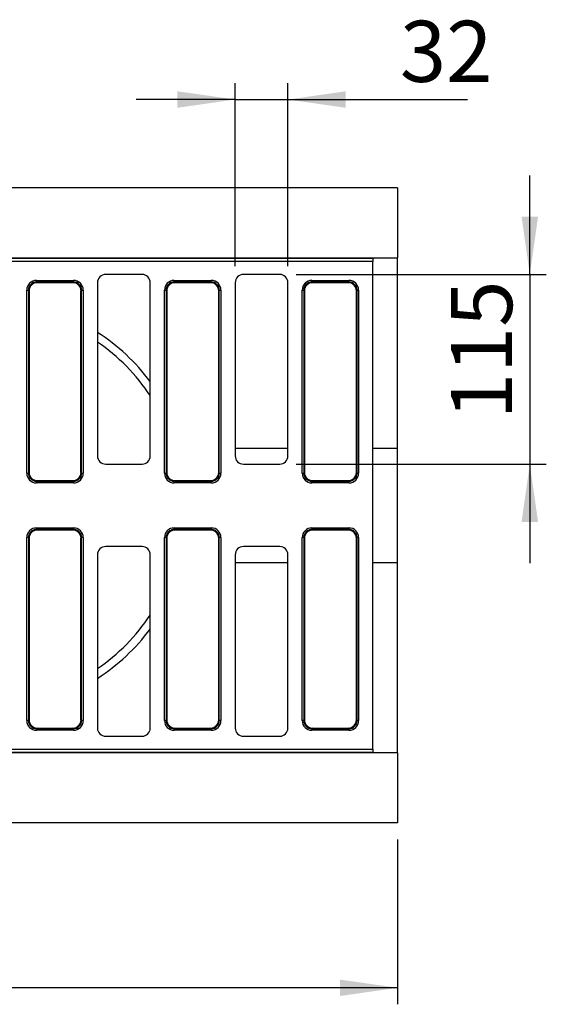
# Model space of a CAD drawing. Units: millimetres. Extents: x 8 to 457, y 1 to 291.
# Drawn here: x 124 to 156, y 87 to 147 of the extents above; entities that cross this region are included whole.
import ezdxf

# ---------------------------------------------------------------- set-up
doc = ezdxf.new("R2010")
doc.units = ezdxf.units.MM
doc.layers.add('FORMAT', color=7, linetype='Continuous')
doc.styles.add('SLDTEXTSTYLE1', font='TXT', dxfattribs={"width": 0.7})
doc.dimstyles.new('SLDDIMSTYLE0', dxfattribs={"dimtxt": 3.393075, "dimasz": 3.5, "dimexe": 0, "dimexo": 0.0625, "dimgap": 0.848269, "dimtad": 1, "dimlfac": 10, "dimrnd": 1e-09, "dimzin": 12, "dimdsep": 46, "dimtxsty": 'SLDTEXTSTYLE1', "dimsah": 1, "dimcen": 0.09, "dimadec": 0, "dimazin": 3, "dimtfac": 1, "dimtmove": 0, "dimatfit": 0, "dimfxl": 0, "dimfrac": 2, "dimtolj": 1, "dimtzin": 12, "dimarcsym": 0})
doc.dimstyles.new('SLDDIMSTYLE1', dxfattribs={"dimtxt": 3.393075, "dimasz": 3.5, "dimexe": 0, "dimexo": 0.0625, "dimgap": 0.848269, "dimtad": 1, "dimlfac": 10, "dimrnd": 1e-09, "dimzin": 12, "dimdsep": 46, "dimtxsty": 'SLDTEXTSTYLE1', "dimsah": 1, "dimcen": 0.09, "dimadec": 0, "dimazin": 3, "dimtfac": 1, "dimtofl": 0, "dimtmove": 0, "dimatfit": 3, "dimfxl": 0, "dimfrac": 2, "dimtolj": 1, "dimtzin": 12, "dimarcsym": 0})

# ---------------------------------------------------------------- blocks, each defined once
blk = doc.blocks.new('_D_3')
at = {"layer": 'FORMAT'}
for p, q in [((46.049, 99.794), (46.049, 87.046)), ((147.249, 97.046), (147.249, 87.046)), ((147.249, 88.046), (46.049, 88.046))]:
    blk.add_line(p, q, dxfattribs=at)
for points in [[(46.049, 88.046), (49.549, 87.546), (49.549, 88.546)], [(147.249, 88.046), (143.749, 88.546), (143.749, 87.546)]]:
    blk.add_solid(points, dxfattribs=at)
at = {"layer": 'FORMAT', "insert": (93.278, 92.821), "char_height": 3.7042, "attachment_point": 1, "style": 'SLDTEXTSTYLE1'}
blk.add_mtext('1012', dxfattribs=at)
blk = doc.blocks.new('_D_4')
at = {"layer": 'FORMAT'}
for p, q in [((137.399, 131.797), (137.399, 142.899)), ((140.599, 131.797), (140.599, 142.899)), ((137.399, 141.899), (131.399, 141.899)), ((137.399, 141.899), (140.599, 141.899)), ((140.599, 141.899), (151.484, 141.899))]:
    blk.add_line(p, q, dxfattribs=at)
for points in [[(137.399, 141.899), (133.899, 142.399), (133.899, 141.399)], [(140.599, 141.899), (144.099, 141.399), (144.099, 142.399)]]:
    blk.add_solid(points, dxfattribs=at)
at = {"layer": 'FORMAT', "insert": (147.389, 146.674), "char_height": 3.7042, "attachment_point": 1, "style": 'SLDTEXTSTYLE1'}
blk.add_mtext('32', dxfattribs=at)
blk = doc.blocks.new('_D_5')
at = {"layer": 'FORMAT'}
for p, q in [((155.268, 131.296), (155.268, 137.296)), ((141.1, 131.296), (156.268, 131.296)), ((155.268, 131.296), (155.268, 119.796)), ((141.1, 119.796), (156.268, 119.796)), ((155.268, 119.796), (155.268, 113.796))]:
    blk.add_line(p, q, dxfattribs=at)
for points in [[(155.268, 131.296), (155.768, 134.796), (154.768, 134.796)], [(155.268, 119.796), (154.768, 116.296), (155.768, 116.296)]]:
    blk.add_solid(points, dxfattribs=at)
at = {"layer": 'FORMAT', "insert": (150.493, 122.511), "char_height": 3.7042, "attachment_point": 1, "rotation": 90, "style": 'SLDTEXTSTYLE1'}
blk.add_mtext('115', dxfattribs=at)

msp = doc.modelspace()

# ---------------------------------------------------------------- linework, layer by layer
at = {"color": 7, "linetype": 'Continuous', "lineweight": 25}
for p, q in [((147.2492, 136.5459), (122.354, 136.5459)), ((147.2492, 136.5459), (147.2492, 132.2959)), ((145.7492, 132.0752), (122.3435, 132.0752)), ((122.3493, 132.2722), (145.7492, 132.2722)), ((122.354, 132.2959), (145.7492, 132.2959)), ((145.7492, 132.2959), (147.2492, 132.2959)), ((145.7492, 132.2959), (145.7492, 132.2722)), ((145.7492, 132.2722), (145.7492, 132.0752)), ((145.7492, 102.5166), (145.7492, 132.0752)), ((147.2492, 120.7574), (147.2492, 132.2959)), ((125.3533, 130.8342), (125.3533, 130.9327)), ((125.3533, 130.9327), (127.5951, 130.9327)), ((125.3533, 130.8342), (125.3916, 130.7959)), ((127.5951, 130.8342), (125.3533, 130.8342)), ((127.5568, 130.7959), (125.3916, 130.7959)), ((127.5568, 130.7959), (127.5951, 130.8342)), ((127.5951, 130.8342), (127.5951, 130.9327)), ((129.0492, 130.7966), (129.0492, 120.2952)), ((131.7499, 131.2959), (129.5485, 131.2959)), ((132.2492, 120.2952), (132.2492, 130.7966)), ((133.7033, 130.8342), (133.7033, 130.9327)), ((133.7033, 130.9327), (135.9451, 130.9327)), ((133.7033, 130.8342), (133.7416, 130.7959)), ((135.9451, 130.8342), (133.7033, 130.8342)), ((135.9068, 130.7959), (133.7416, 130.7959)), ((135.9068, 130.7959), (135.9451, 130.8342)), ((135.9451, 130.8342), (135.9451, 130.9327)), ((137.3992, 130.7966), (137.3992, 120.2952)), ((140.0999, 131.2959), (137.8985, 131.2959)), ((140.5992, 120.2952), (140.5992, 130.7966)), ((142.0533, 130.8342), (142.0533, 130.9327)), ((142.0533, 130.9327), (144.2951, 130.9327)), ((142.0533, 130.8342), (142.0916, 130.7959)), ((144.2951, 130.8342), (142.0533, 130.8342)), ((144.2568, 130.7959), (142.0916, 130.7959)), ((144.2568, 130.7959), (144.2951, 130.8342)), ((144.2951, 130.8342), (144.2951, 130.9327)), ((124.7624, 130.3418), (124.8609, 130.3418)), ((124.7624, 119.25), (124.7624, 130.3418)), ((124.8609, 130.3418), (124.8609, 119.25)), ((124.8992, 130.3035), (124.8609, 130.3418)), ((124.8992, 130.3035), (124.8992, 119.2883)), ((128.0875, 130.3418), (128.0492, 130.3035)), ((128.0492, 119.2883), (128.0492, 130.3035)), ((128.0875, 119.25), (128.0875, 130.3418)), ((128.0875, 130.3418), (128.186, 130.3418)), ((128.186, 130.3418), (128.186, 119.25)), ((133.1124, 130.3418), (133.2109, 130.3418)), ((133.1124, 119.25), (133.1124, 130.3418)), ((133.2492, 130.3035), (133.2109, 130.3418)), ((133.2109, 130.3418), (133.2109, 119.25)), ((133.2492, 130.3035), (133.2492, 119.2883)), ((136.4375, 130.3418), (136.3992, 130.3035)), ((136.3992, 119.2883), (136.3992, 130.3035)), ((136.4375, 119.25), (136.4375, 130.3418)), ((136.4375, 130.3418), (136.536, 130.3418)), ((136.536, 130.3418), (136.536, 119.25)), ((141.4624, 130.3418), (141.5609, 130.3418)), ((141.4624, 119.25), (141.4624, 130.3418)), ((141.5609, 130.3418), (141.5609, 119.25)), ((141.5992, 130.3035), (141.5609, 130.3418)), ((141.5992, 130.3035), (141.5992, 119.2883)), ((144.7875, 130.3418), (144.7492, 130.3035)), ((144.7492, 119.2883), (144.7492, 130.3035)), ((144.7875, 119.25), (144.7875, 130.3418)), ((144.7875, 130.3418), (144.886, 130.3418)), ((144.886, 130.3418), (144.886, 119.25)), ((147.2492, 113.8344), (147.2492, 120.7574)), ((129.5485, 119.7959), (131.7499, 119.7959)), ((137.8985, 119.7959), (140.0999, 119.7959)), ((124.7624, 119.25), (124.8609, 119.25)), ((124.8609, 119.25), (124.8992, 119.2883)), ((125.3916, 118.7959), (125.3533, 118.7576)), ((125.3916, 118.7959), (127.5568, 118.7959)), ((127.5951, 118.7576), (127.5568, 118.7959)), ((128.0492, 119.2883), (128.0875, 119.25)), ((128.0875, 119.25), (128.186, 119.25)), ((133.1124, 119.25), (133.2109, 119.25)), ((133.2109, 119.25), (133.2492, 119.2883)), ((133.7416, 118.7959), (133.7033, 118.7576)), ((133.7416, 118.7959), (135.9068, 118.7959)), ((135.9451, 118.7576), (135.9068, 118.7959)), ((136.3992, 119.2883), (136.4375, 119.25)), ((136.4375, 119.25), (136.536, 119.25)), ((141.4624, 119.25), (141.5609, 119.25)), ((141.5609, 119.25), (141.5992, 119.2883)), ((142.0916, 118.7959), (142.0533, 118.7576)), ((142.0916, 118.7959), (144.2568, 118.7959)), ((144.2951, 118.7576), (144.2568, 118.7959)), ((144.7492, 119.2883), (144.7875, 119.25)), ((144.7875, 119.25), (144.886, 119.25)), ((125.3533, 118.7576), (127.5951, 118.7576)), ((125.3533, 118.6591), (125.3533, 118.7576)), ((127.5951, 118.6591), (125.3533, 118.6591)), ((127.5951, 118.6591), (127.5951, 118.7576)), ((133.7033, 118.7576), (135.9451, 118.7576)), ((133.7033, 118.6591), (133.7033, 118.7576)), ((135.9451, 118.6591), (133.7033, 118.6591)), ((135.9451, 118.6591), (135.9451, 118.7576)), ((142.0533, 118.7576), (144.2951, 118.7576)), ((142.0533, 118.6591), (142.0533, 118.7576)), ((144.2951, 118.6591), (142.0533, 118.6591)), ((144.2951, 118.6591), (144.2951, 118.7576)), ((125.3533, 115.8342), (125.3533, 115.9327)), ((125.3533, 115.9327), (127.5951, 115.9327)), ((125.3533, 115.8342), (125.3916, 115.7959)), ((127.5951, 115.8342), (125.3533, 115.8342)), ((127.5568, 115.7959), (127.5951, 115.8342)), ((127.5951, 115.9327), (127.5951, 115.8342)), ((133.7033, 115.8342), (133.7033, 115.9327)), ((133.7033, 115.9327), (135.9451, 115.9327)), ((133.7033, 115.8342), (133.7416, 115.7959)), ((135.9451, 115.8342), (133.7033, 115.8342)), ((135.9068, 115.7959), (135.9451, 115.8342)), ((135.9451, 115.9327), (135.9451, 115.8342)), ((142.0533, 115.9327), (142.0533, 115.8342)), ((142.0533, 115.9327), (144.2951, 115.9327)), ((142.0533, 115.8342), (142.0916, 115.7959)), ((144.2951, 115.8342), (142.0533, 115.8342)), ((144.2568, 115.7959), (144.2951, 115.8342)), ((144.2951, 115.9327), (144.2951, 115.8342)), ((124.8609, 115.3418), (124.7624, 115.3418)), ((124.7624, 104.25), (124.7624, 115.3418)), ((124.8992, 115.3035), (124.8609, 115.3418)), ((124.8609, 115.3418), (124.8609, 104.25)), ((124.8992, 115.3035), (124.8992, 104.2883)), ((127.5568, 115.7959), (125.3916, 115.7959)), ((128.0875, 115.3418), (128.0492, 115.3035)), ((128.0492, 104.2883), (128.0492, 115.3035)), ((128.0875, 104.25), (128.0875, 115.3418)), ((128.186, 115.3418), (128.0875, 115.3418)), ((128.186, 115.3418), (128.186, 104.25)), ((133.2109, 115.3418), (133.1124, 115.3418)), ((133.1124, 104.25), (133.1124, 115.3418)), ((133.2492, 115.3035), (133.2109, 115.3418)), ((133.2109, 115.3418), (133.2109, 104.25)), ((133.2492, 115.3035), (133.2492, 104.2883)), ((135.9068, 115.7959), (133.7416, 115.7959)), ((136.4375, 115.3418), (136.3992, 115.3035)), ((136.3992, 104.2883), (136.3992, 115.3035)), ((136.4375, 104.25), (136.4375, 115.3418)), ((136.536, 115.3418), (136.4375, 115.3418)), ((136.536, 115.3418), (136.536, 104.25)), ((141.5609, 115.3418), (141.4624, 115.3418)), ((141.4624, 104.25), (141.4624, 115.3418)), ((141.5992, 115.3035), (141.5609, 115.3418)), ((141.5609, 115.3418), (141.5609, 104.25)), ((141.5992, 115.3035), (141.5992, 104.2883)), ((144.2568, 115.7959), (142.0916, 115.7959)), ((144.7875, 115.3418), (144.7492, 115.3035)), ((144.7492, 104.2883), (144.7492, 115.3035)), ((144.7875, 104.25), (144.7875, 115.3418)), ((144.886, 115.3418), (144.7875, 115.3418)), ((144.886, 115.3418), (144.886, 104.25)), ((131.7499, 114.7959), (129.5485, 114.7959)), ((140.0999, 114.7959), (137.8985, 114.7959)), ((129.0492, 114.2966), (129.0492, 103.7952)), ((132.2492, 103.7952), (132.2492, 114.2966)), ((137.3992, 114.2966), (137.3992, 103.7952)), ((140.5992, 103.7952), (140.5992, 114.2966)), ((147.2492, 102.2959), (147.2492, 113.8344)), ((124.8609, 104.25), (124.7624, 104.25)), ((124.8609, 104.25), (124.8992, 104.2883)), ((128.0492, 104.2883), (128.0875, 104.25)), ((128.186, 104.25), (128.0875, 104.25)), ((133.2109, 104.25), (133.1124, 104.25)), ((133.2109, 104.25), (133.2492, 104.2883)), ((136.3992, 104.2883), (136.4375, 104.25)), ((136.536, 104.25), (136.4375, 104.25)), ((141.5609, 104.25), (141.4624, 104.25)), ((141.5609, 104.25), (141.5992, 104.2883)), ((144.7492, 104.2883), (144.7875, 104.25)), ((144.886, 104.25), (144.7875, 104.25)), ((125.3916, 103.7959), (125.3533, 103.7576)), ((125.3533, 103.7576), (127.5951, 103.7576)), ((125.3533, 103.7576), (125.3533, 103.6591)), ((127.5951, 103.6591), (125.3533, 103.6591)), ((125.3916, 103.7959), (127.5568, 103.7959)), ((127.5951, 103.7576), (127.5568, 103.7959)), ((127.5951, 103.6591), (127.5951, 103.7576)), ((129.5485, 103.2959), (131.7499, 103.2959)), ((133.7416, 103.7959), (133.7033, 103.7576)), ((133.7033, 103.7576), (135.9451, 103.7576)), ((133.7033, 103.7576), (133.7033, 103.6591)), ((135.9451, 103.6591), (133.7033, 103.6591)), ((133.7416, 103.7959), (135.9068, 103.7959)), ((135.9451, 103.7576), (135.9068, 103.7959)), ((135.9451, 103.6591), (135.9451, 103.7576)), ((137.8985, 103.2959), (140.0999, 103.2959)), ((142.0916, 103.7959), (142.0533, 103.7576)), ((142.0533, 103.7576), (144.2951, 103.7576)), ((142.0533, 103.7576), (142.0533, 103.6591)), ((144.2951, 103.6591), (142.0533, 103.6591)), ((142.0916, 103.7959), (144.2568, 103.7959)), ((144.2951, 103.7576), (144.2568, 103.7959)), ((144.2951, 103.7576), (144.2951, 103.6591)), ((122.3435, 102.5166), (145.7492, 102.5166)), ((145.7492, 102.3197), (122.3493, 102.3197)), ((145.7492, 102.2959), (122.354, 102.2959)), ((145.7492, 102.5166), (145.7492, 102.3197)), ((145.7492, 102.3197), (145.7492, 102.2959)), ((147.2492, 102.2959), (145.7492, 102.2959)), ((147.2492, 102.2959), (147.2492, 98.0459)), ((147.2492, 98.0459), (122.354, 98.0459))]:
    msp.add_line(p, q, dxfattribs=at)
at = {"color": 8, "linetype": 'Continuous', "lineweight": 25}
for p, q in [((137.3992, 120.7574), (140.5992, 120.7574)), ((145.7492, 120.7574), (147.2492, 120.7574)), ((137.3992, 113.8344), (140.5992, 113.8344)), ((145.7492, 113.8344), (147.2492, 113.8344))]:
    msp.add_line(p, q, dxfattribs=at)
at = {"color": 7, "linetype": 'Continuous', "lineweight": 25}
for radius, start, end in [(12.5, 36.869898, 57.043646), (12.01, 33.629162, 55.514696), (12.01, 304.485304, 326.370838), (12.5, 302.956354, 323.130102)]:
    msp.add_arc((122.2492, 117.2959), radius, start, end, dxfattribs=at)
for centre, major_axis, ratio, start_param, end_param in [((125.3717, 130.3235), (-0.4373, 0.4373), 0.9702875, 5.5128663, 7.0535043), ((125.3717, 130.3235), (0.3686, -0.3686), 0.9590585, 2.3712736, 3.9119117), ((125.4069, 130.2882), (-0.3644, 0.3644), 0.9702875, 5.5128663, 7.0535043), ((127.5415, 130.2882), (0.3644, 0.3644), 0.9702875, 5.5128663, 7.0535043), ((127.5768, 130.3235), (0.4373, 0.4373), 0.9702875, 5.5128663, 7.0535043), ((127.5768, 130.3235), (0.3686, 0.3686), 0.9590585, 5.5128663, 7.0535043), ((129.5499, 130.7952), (-0.3545, 0.3545), 0.9972647, 5.4991567, 7.0672139), ((131.7485, 130.7952), (0.3545, 0.3545), 0.9972647, 5.4991567, 7.0672139), ((133.7217, 130.3235), (-0.4373, 0.4373), 0.9702875, 5.5128663, 7.0535043), ((133.7217, 130.3235), (0.3686, -0.3686), 0.9590585, 2.3712736, 3.9119117), ((133.7569, 130.2882), (-0.3644, 0.3644), 0.9702875, 5.5128663, 7.0535043), ((135.8915, 130.2882), (0.3644, 0.3644), 0.9702875, 5.5128663, 7.0535043), ((135.9268, 130.3235), (0.4373, 0.4373), 0.9702875, 5.5128663, 7.0535043), ((135.9268, 130.3235), (0.3686, 0.3686), 0.9590585, 5.5128663, 7.0535043), ((137.8999, 130.7952), (-0.3545, 0.3545), 0.9972647, 5.4991567, 7.0672139), ((140.0985, 130.7952), (0.3545, 0.3545), 0.9972647, 5.4991567, 7.0672139), ((142.0717, 130.3235), (-0.4373, 0.4373), 0.9702875, 5.5128663, 7.0535043), ((142.0717, 130.3235), (0.3686, -0.3686), 0.9590585, 2.3712736, 3.9119117), ((142.1069, 130.2882), (-0.3644, 0.3644), 0.9702875, 5.5128663, 7.0535043), ((144.2415, 130.2882), (0.3644, 0.3644), 0.9702875, 5.5128663, 7.0535043), ((144.2768, 130.3235), (0.4373, 0.4373), 0.9702875, 5.5128663, 7.0535043), ((144.2768, 130.3235), (0.3686, 0.3686), 0.9590585, 5.5128663, 7.0535043), ((129.5499, 120.2966), (-0.3545, -0.3545), 0.9972647, 5.4991567, 7.0672139), ((131.7485, 120.2966), (0.3545, -0.3545), 0.9972647, 5.4991567, 7.0672139), ((137.8999, 120.2966), (-0.3545, -0.3545), 0.9972647, 5.4991567, 7.0672139), ((140.0985, 120.2966), (0.3545, -0.3545), 0.9972647, 5.4991567, 7.0672139), ((125.3717, 119.2684), (-0.4373, -0.4373), 0.9702875, 5.5128663, 7.0535043), ((125.3717, 119.2684), (0.3686, 0.3686), 0.9590585, 2.3712736, 3.9119117), ((125.4069, 119.3036), (-0.3644, -0.3644), 0.9702875, 5.5128663, 7.0535043), ((127.5415, 119.3036), (0.3644, -0.3644), 0.9702875, 5.5128663, 7.0535043), ((127.5768, 119.2684), (0.3686, -0.3686), 0.9590585, 5.5128663, 7.0535043), ((127.5768, 119.2684), (0.4373, -0.4373), 0.9702875, 5.5128663, 7.0535043), ((133.7217, 119.2684), (-0.4373, -0.4373), 0.9702875, 5.5128663, 7.0535043), ((133.7217, 119.2684), (0.3686, 0.3686), 0.9590585, 2.3712736, 3.9119117), ((133.7569, 119.3036), (-0.3644, -0.3644), 0.9702875, 5.5128663, 7.0535043), ((135.8915, 119.3036), (0.3644, -0.3644), 0.9702875, 5.5128663, 7.0535043), ((135.9268, 119.2684), (0.3686, -0.3686), 0.9590585, 5.5128663, 7.0535043), ((135.9268, 119.2684), (0.4373, -0.4373), 0.9702875, 5.5128663, 7.0535043), ((142.0717, 119.2684), (-0.4373, -0.4373), 0.9702875, 5.5128663, 7.0535043), ((142.0717, 119.2684), (0.3686, 0.3686), 0.9590585, 2.3712736, 3.9119117), ((142.1069, 119.3036), (-0.3644, -0.3644), 0.9702875, 5.5128663, 7.0535043), ((144.2415, 119.3036), (0.3644, -0.3644), 0.9702875, 5.5128663, 7.0535043), ((144.2768, 119.2684), (0.3686, -0.3686), 0.9590585, 5.5128663, 7.0535043), ((144.2768, 119.2684), (0.4373, -0.4373), 0.9702875, 5.5128663, 7.0535043), ((125.3717, 115.3235), (-0.4373, 0.4373), 0.9702875, 5.5128663, 7.0535043), ((125.3717, 115.3235), (0.3686, -0.3686), 0.9590585, 2.3712736, 3.9119117), ((127.5768, 115.3235), (0.4373, 0.4373), 0.9702875, 5.5128663, 7.0535043), ((127.5768, 115.3235), (0.3686, 0.3686), 0.9590585, 5.5128663, 7.0535043), ((133.7217, 115.3235), (-0.4373, 0.4373), 0.9702875, 5.5128663, 7.0535043), ((133.7217, 115.3235), (0.3686, -0.3686), 0.9590585, 2.3712736, 3.9119117), ((135.9268, 115.3235), (0.4373, 0.4373), 0.9702875, 5.5128663, 7.0535043), ((135.9268, 115.3235), (0.3686, 0.3686), 0.9590585, 5.5128663, 7.0535043), ((142.0717, 115.3235), (-0.4373, 0.4373), 0.9702875, 5.5128663, 7.0535043), ((142.0717, 115.3235), (0.3686, -0.3686), 0.9590585, 2.3712736, 3.9119117), ((144.2768, 115.3235), (0.4373, 0.4373), 0.9702875, 5.5128663, 7.0535043), ((144.2768, 115.3235), (0.3686, 0.3686), 0.9590585, 5.5128663, 7.0535043), ((125.4069, 115.2882), (-0.3644, 0.3644), 0.9702875, 5.5128663, 7.0535043), ((127.5415, 115.2882), (0.3644, 0.3644), 0.9702875, 5.5128663, 7.0535043), ((133.7569, 115.2882), (-0.3644, 0.3644), 0.9702875, 5.5128663, 7.0535043), ((135.8915, 115.2882), (0.3644, 0.3644), 0.9702875, 5.5128663, 7.0535043), ((142.1069, 115.2882), (-0.3644, 0.3644), 0.9702875, 5.5128663, 7.0535043), ((144.2415, 115.2882), (0.3644, 0.3644), 0.9702875, 5.5128663, 7.0535043), ((129.5499, 114.2952), (-0.3545, 0.3545), 0.9972647, 5.4991567, 7.0672139), ((131.7485, 114.2952), (0.3545, 0.3545), 0.9972647, 5.4991567, 7.0672139), ((137.8999, 114.2952), (-0.3545, 0.3545), 0.9972647, 5.4991567, 7.0672139), ((140.0985, 114.2952), (0.3545, 0.3545), 0.9972647, 5.4991567, 7.0672139), ((125.3717, 104.2684), (-0.4373, -0.4373), 0.9702875, 5.5128663, 7.0535043), ((125.3717, 104.2684), (0.3686, 0.3686), 0.9590585, 2.3712736, 3.9119117), ((125.4069, 104.3036), (-0.3644, -0.3644), 0.9702875, 5.5128663, 7.0535043), ((127.5415, 104.3036), (0.3644, -0.3644), 0.9702875, 5.5128663, 7.0535043), ((127.5768, 104.2684), (0.3686, -0.3686), 0.9590585, 5.5128663, 7.0535043), ((127.5768, 104.2684), (0.4373, -0.4373), 0.9702875, 5.5128663, 7.0535043), ((133.7217, 104.2684), (-0.4373, -0.4373), 0.9702875, 5.5128663, 7.0535043), ((133.7217, 104.2684), (0.3686, 0.3686), 0.9590585, 2.3712736, 3.9119117), ((133.7569, 104.3036), (-0.3644, -0.3644), 0.9702875, 5.5128663, 7.0535043), ((135.8915, 104.3036), (0.3644, -0.3644), 0.9702875, 5.5128663, 7.0535043), ((135.9268, 104.2684), (0.3686, -0.3686), 0.9590585, 5.5128663, 7.0535043), ((135.9268, 104.2684), (0.4373, -0.4373), 0.9702875, 5.5128663, 7.0535043), ((142.0717, 104.2684), (-0.4373, -0.4373), 0.9702875, 5.5128663, 7.0535043), ((142.0717, 104.2684), (0.3686, 0.3686), 0.9590585, 2.3712736, 3.9119117), ((142.1069, 104.3036), (-0.3644, -0.3644), 0.9702875, 5.5128663, 7.0535043), ((144.2415, 104.3036), (0.3644, -0.3644), 0.9702875, 5.5128663, 7.0535043), ((144.2768, 104.2684), (0.3686, -0.3686), 0.9590585, 5.5128663, 7.0535043), ((144.2768, 104.2684), (0.4373, -0.4373), 0.9702875, 5.5128663, 7.0535043), ((129.5499, 103.7966), (-0.3545, -0.3545), 0.9972647, 5.4991567, 7.0672139), ((131.7485, 103.7966), (0.3545, -0.3545), 0.9972647, 5.4991567, 7.0672139), ((137.8999, 103.7966), (-0.3545, -0.3545), 0.9972647, 5.4991567, 7.0672139), ((140.0985, 103.7966), (0.3545, -0.3545), 0.9972647, 5.4991567, 7.0672139)]:
    msp.add_ellipse(centre, major_axis=major_axis, ratio=ratio, start_param=start_param, end_param=end_param, dxfattribs=at)

# ---------------------------------------------------------------- dimensions: what is measured, and where the dimension line sits
at = {"layer": 'FORMAT'}
for base, p1, p2, dimstyle, picture, middle in [((140.5992, 141.899), (137.3992, 130.7966), (140.5992, 130.7966), 'SLDDIMSTYLE0', '_D_4', (149.4366, 141.899)), ((46.0492, 88.0459), (147.2492, 98.0459), (46.0492, 100.7945), 'SLDDIMSTYLE1', '_D_3', (96.8934, 88.0459))]:
    dim = msp.add_linear_dim(base=base, p1=p1, p2=p2, dimstyle=dimstyle, dxfattribs=at)
    dim.commit()
    dim.dimension.update_dxf_attribs({"geometry": picture, "text_midpoint": middle, "dimtype": 160})
dim = msp.add_linear_dim(base=(155.2683, 119.7959), p1=(140.0999, 131.2959), p2=(140.0999, 119.7959), angle=90, dimstyle='SLDDIMSTYLE0', dxfattribs=at)
dim.commit()
dim.dimension.update_dxf_attribs({"geometry": '_D_5', "text_midpoint": (155.2683, 124.9225), "dimtype": 160})

doc.saveas('drawing.dxf')
